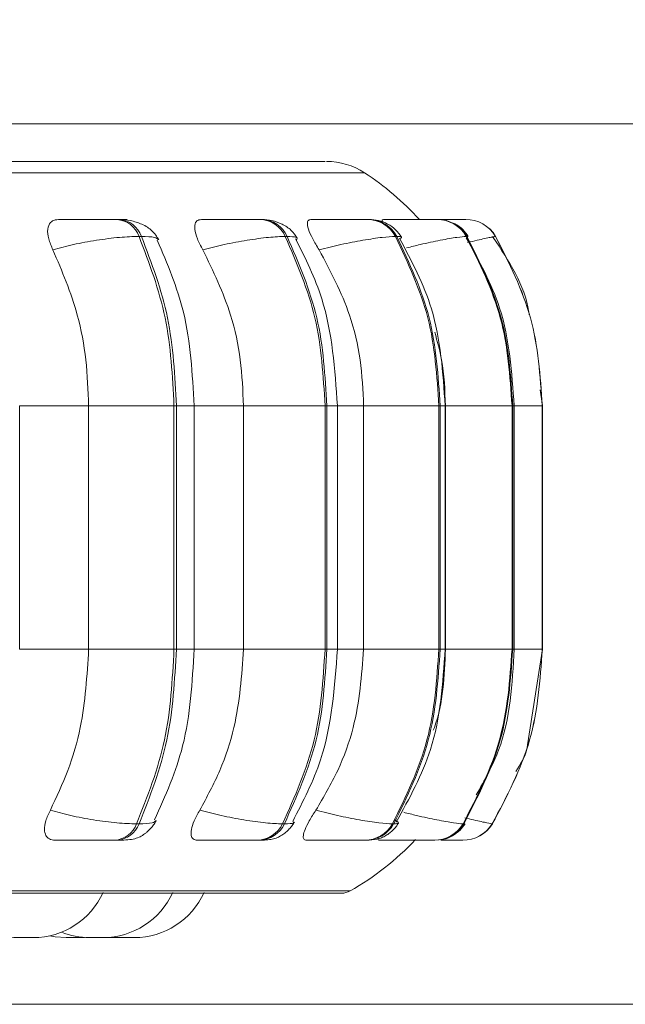
# Model space of a CAD drawing. Units: millimetres. Extents: x 470 to 1231, y -73 to 283.
# Drawn here: x 749 to 750, y 167 to 168 of the extents above; entities that cross this region are included whole.
import ezdxf

# ---------------------------------------------------------------- set-up
doc = ezdxf.new("R2010")
doc.units = ezdxf.units.MM
doc.header["$PDSIZE"] = -1
doc.layers.add('DIMENSIONS', color=7, linetype='Continuous')
doc.styles.get("Standard").update_dxf_attribs({"font": 'arial.ttf'})
doc.dimstyles.new('ISO-25 - ab', dxfattribs={"dimtxt": 3, "dimasz": 2.5, "dimexe": 1.25, "dimexo": 0.625, "dimtad": 1, "dimdec": 0, "dimlfac": 25, "dimrnd": 5, "dimzin": 1, "dimtxsty": 'Standard', "dimcen": 2.5, "dimadec": 0, "dimazin": 0, "dimtfac": 1, "dimtdec": 0, "dimtmove": 0, "dimatfit": 3, "dimfxl": 1, "dimlwd": 15, "dimlwe": 15, "dimarcsym": 0})

# ---------------------------------------------------------------- blocks, each defined once
blk = doc.blocks.new('*D80')
at = {"layer": 'Defpoints', "color": 0, "lineweight": 15, "transparency": 16777216}
for p in [(785.2265, 205.4209), (691.8472, 166.8047), (761.7504, 166.8047)]:
    blk.add_point(p, dxfattribs=at)
at = {"layer": 'DIMENSIONS', "color": 0, "lineweight": 15, "transparency": 16777216}
for p, q in [((784.6015, 205.4209), (690.5972, 205.4209)), ((691.8472, 202.9209), (691.8472, 169.3047)), ((761.1254, 166.8047), (690.5972, 166.8047))]:
    blk.add_line(p, q, dxfattribs=at)
for points in [[(691.4306, 202.9209), (692.2639, 202.9209), (691.8472, 205.4209)], [(691.4306, 169.3047), (692.2639, 169.3047), (691.8472, 166.8047)]]:
    blk.add_solid(points, dxfattribs=at)
at = {"layer": 'DIMENSIONS', "color": 0, "lineweight": 15, "transparency": 16777216, "insert": (689.2997, 186.1128), "char_height": 3, "attachment_point": 5, "rotation": 90}
blk.add_mtext('965 [38,0"]', dxfattribs=at)

msp = doc.modelspace()

# ---------------------------------------------------------------- linework, layer by layer
at = {"color": 7, "linetype": 'Continuous', "lineweight": 15}
for p, q in [((748.8604, 167.8179), (765.7143, 167.8179)), ((749.5465, 167.708), (749.5437, 167.708)), ((749.7105, 167.708), (749.7082, 167.708)), ((749.8339, 167.708), (749.8323, 167.708)), ((749.9129, 167.708), (749.9121, 167.708)), ((749.9302, 167.708), (749.9296, 167.708)), ((749.9304, 167.708), (749.9298, 167.708)), ((749.9452, 167.708), (749.9451, 167.708)), ((749.572, 167.6885), (749.5692, 167.6885)), ((749.7396, 167.6885), (749.7374, 167.6885)), ((749.8657, 167.6885), (749.8642, 167.6885)), ((749.9465, 167.6885), (749.9457, 167.6885)), ((749.9795, 167.6885), (749.9794, 167.6885)), ((750.0334, 167.4935), (750.0307, 167.512)), ((749.4318, 167.2135), (749.4318, 167.4935)), ((749.5112, 167.2135), (749.5112, 167.4935)), ((749.6094, 167.4935), (749.5112, 167.4935)), ((749.6094, 167.2135), (749.6094, 167.4935)), ((749.6094, 167.4935), (749.6121, 167.4935)), ((749.6121, 167.4935), (749.6121, 167.2135)), ((749.6325, 167.2135), (749.6325, 167.4935)), ((749.6894, 167.2135), (749.6894, 167.4935)), ((749.6894, 167.4935), (749.7832, 167.4935)), ((749.7832, 167.2135), (749.7832, 167.4935)), ((749.7832, 167.4935), (749.7853, 167.4935)), ((749.7853, 167.4935), (749.7853, 167.2135)), ((749.7974, 167.2135), (749.7974, 167.4935)), ((749.8276, 167.2135), (749.8276, 167.4935)), ((749.8276, 167.4935), (749.9142, 167.4935)), ((749.9142, 167.2135), (749.9142, 167.4935)), ((749.9142, 167.4935), (749.9157, 167.4935)), ((749.9157, 167.4935), (749.9157, 167.2135)), ((749.9214, 167.2135), (749.9214, 167.4935)), ((749.9217, 167.2135), (749.9217, 167.4935)), ((749.9217, 167.4935), (749.9984, 167.4935)), ((749.9984, 167.2135), (749.9984, 167.4935)), ((749.9984, 167.4935), (749.9992, 167.4935)), ((749.9992, 167.4935), (749.9992, 167.2135)), ((750.0009, 167.2135), (750.0009, 167.4935)), ((750.0332, 167.2135), (750.0332, 167.4935)), ((750.0332, 167.4935), (750.0333, 167.4935)), ((750.0333, 167.4935), (750.0333, 167.2135)), ((750.0334, 167.2135), (750.0334, 167.4935)), ((749.5112, 167.2135), (749.6094, 167.2135)), ((749.6094, 167.2135), (749.6121, 167.2135)), ((749.6894, 167.2135), (749.7832, 167.2135)), ((749.7832, 167.2135), (749.7853, 167.2135)), ((749.8276, 167.2135), (749.9142, 167.2135)), ((749.9142, 167.2135), (749.9157, 167.2135)), ((749.9217, 167.2135), (749.9984, 167.2135)), ((749.9984, 167.2135), (749.9992, 167.2135)), ((750.0163, 167.1035), (750.0334, 167.2135)), ((750.0332, 167.2135), (750.0333, 167.2135)), ((749.5664, 167.0123), (749.5692, 167.0123)), ((749.7342, 167.0123), (749.7364, 167.0123)), ((749.8607, 167.0123), (749.8622, 167.0123)), ((749.942, 167.0123), (749.9428, 167.0123)), ((749.9756, 167.0123), (749.9757, 167.0123)), ((749.5411, 166.9935), (749.544, 166.9935)), ((749.7054, 166.9935), (749.7076, 166.9935)), ((749.8292, 166.9935), (749.8307, 166.9935)), ((749.8838, 166.9935), (749.8975, 166.9935)), ((749.9087, 166.9935), (749.9096, 166.9935)), ((749.9417, 166.9935), (749.9418, 166.9935)), ((746.9461, 166.9326), (749.8021, 166.9326)), ((749.5006, 166.8815), (749.5064, 166.8817)), ((749.5334, 166.8817), (749.5392, 166.8815)), ((749.5393, 166.882), (749.5483, 166.8815))]:
    msp.add_line(p, q, dxfattribs=at)
at = {"color": 8, "linetype": 'Continuous', "lineweight": 15}
for p, q in [((746.9196, 167.7617), (749.8287, 167.7617)), ((749.9322, 167.7079), (749.9302, 167.708)), ((749.9472, 167.6873), (749.9465, 167.6885)), ((749.9752, 167.6873), (749.9795, 167.6885)), ((749.4318, 167.4935), (749.5112, 167.4935)), ((749.6121, 167.4935), (749.6325, 167.4935)), ((749.6325, 167.4935), (749.6894, 167.4935)), ((749.7853, 167.4935), (749.7974, 167.4935)), ((749.7974, 167.4935), (749.8276, 167.4935)), ((749.9157, 167.4935), (749.9214, 167.4935)), ((749.9992, 167.4935), (750.0009, 167.4935)), ((750.0009, 167.4935), (750.0332, 167.4935)), ((750.0333, 167.4935), (750.0334, 167.4935)), ((749.4318, 167.2135), (749.5112, 167.2135)), ((749.6121, 167.2135), (749.6325, 167.2135)), ((749.6325, 167.2135), (749.6894, 167.2135)), ((749.7853, 167.2135), (749.7974, 167.2135)), ((749.7974, 167.2135), (749.8276, 167.2135)), ((749.9157, 167.2135), (749.9214, 167.2135)), ((749.9992, 167.2135), (750.0009, 167.2135)), ((750.0009, 167.2135), (750.0332, 167.2135)), ((750.0333, 167.2135), (750.0334, 167.2135)), ((749.9434, 167.0136), (749.9428, 167.0123)), ((746.9363, 166.9352), (749.812, 166.9352))]:
    msp.add_line(p, q, dxfattribs=at)
at = {"color": 7, "linetype": 'Continuous', "lineweight": 15, "flags": 128}
msp.add_lwpolyline([(749.4664, 166.8836), (749.4726, 166.8824), (749.4852, 166.8815)], dxfattribs=at)
at = {"color": 7, "linetype": 'Continuous', "lineweight": 15}
for centre, radius, start, end in [((749.785, 167.6947), 0.08, 56.9487, 90), ((749.6541, 167.4935), 0.32, 42.0403, 56.9487), ((749.5415, 167.6786), 0.0294, 19.6069, 86.059), ((749.5443, 167.6786), 0.0294, 19.6043, 86.0703), ((749.7071, 167.6746), 0.0334, 24.5654, 88.2062), ((749.7093, 167.6746), 0.0334, 24.5603, 88.2113), ((749.8318, 167.6713), 0.0367, 27.9808, 89.3872), ((749.8333, 167.6713), 0.0367, 27.9731, 89.3939), ((749.9119, 167.669), 0.039, 30.0403, 89.9915), ((749.9128, 167.669), 0.039, 30.0282, 89.9967), ((749.9451, 167.668), 0.04, 30.8453, 90.2214), ((749.9452, 167.668), 0.04, 30.8453, 90.2214), ((749.5391, 167.0227), 0.0292, 274.0561, 339.2846), ((749.5419, 167.0227), 0.0292, 274.059, 339.2919), ((749.7042, 167.0267), 0.0332, 271.9543, 334.3334), ((749.7065, 167.0267), 0.0332, 271.9566, 334.3299), ((749.8287, 167.0301), 0.0366, 270.8033, 330.9289), ((749.8302, 167.0302), 0.0366, 270.8123, 330.9123), ((749.9086, 167.0325), 0.039, 270.2243, 328.8624), ((749.9095, 167.0325), 0.039, 270.2235, 328.864), ((749.9417, 167.0335), 0.04, 270.0125, 328.0497), ((749.9418, 167.0335), 0.04, 270.002, 328.0607), ((749.6541, 167.2135), 0.32, 299.5599, 316.7527), ((749.4475, 166.9695), 0.088, 270, 335.8523), ((749.5276, 166.9695), 0.088, 270, 335.8523), ((749.5637, 166.9695), 0.088, 270, 335.8523), ((749.8021, 166.9526), 0.02, 270, 299.5599), ((749.4321, 166.9695), 0.088, 233.1076, 270), ((749.5122, 166.9695), 0.088, 248.4507, 270)]:
    msp.add_arc(centre, radius, start, end, dxfattribs=at)
for points, knots in [([(749.7835, 167.7747), (749.7826, 167.7747), (749.7806, 167.7747), (749.7521, 167.7747), (749.7087, 167.7747), (749.6544, 167.7747), (749.5865, 167.7747), (749.5052, 167.7747), (749.4119, 167.7747), (749.3083, 167.7747), (749.1957, 167.7747), (749.0643, 167.7747), (748.9135, 167.7747), (748.7455, 167.7747), (748.6307, 167.7747), (748.5743, 167.7747)], [0, 0, 0, 0, 0.073756, 0.164242, 0.234971, 0.305713, 0.377947, 0.450194, 0.522429, 0.594674, 0.665406, 0.736146, 0.826622, 0.914635, 1, 1, 1, 1]), ([(749.4701, 167.673), (749.4682, 167.6773), (749.4644, 167.686), (749.4634, 167.6971), (749.4663, 167.7044), (749.4714, 167.7074), (749.4752, 167.7077), (749.4765, 167.7078)], [0, 0, 0, 0, 0.247951, 0.496282, 0.732915, 0.910147, 1, 1, 1, 1]), ([(749.4765, 167.7078), (749.4811, 167.7078), (749.4903, 167.7078), (749.5058, 167.7079), (749.5185, 167.7079), (749.5279, 167.708), (749.5367, 167.708), (749.5413, 167.708), (749.5435, 167.708)], [0, 0, 0, 0, 0.249944, 0.499272, 0.626649, 0.749902, 0.875938, 1, 1, 1, 1]), ([(749.5919, 167.6846), (749.5896, 167.6882), (749.5853, 167.6953), (749.5733, 167.7026), (749.5599, 167.7071), (749.5507, 167.7077), (749.5465, 167.708)], [0, 0, 0, 0, 0.287298, 0.553468, 0.791502, 1, 1, 1, 1]), ([(749.6426, 167.673), (749.6403, 167.6773), (749.6357, 167.686), (749.6327, 167.6971), (749.6335, 167.7044), (749.6369, 167.7074), (749.6399, 167.7077), (749.6409, 167.7078)], [0, 0, 0, 0, 0.247951, 0.496257, 0.732865, 0.910082, 1, 1, 1, 1]), ([(749.6409, 167.7078), (749.6462, 167.7078), (749.6568, 167.7078), (749.6729, 167.7079), (749.6856, 167.7079), (749.6945, 167.708), (749.7025, 167.708), (749.7063, 167.708), (749.7081, 167.708)], [0, 0, 0, 0, 0.24994, 0.499257, 0.626656, 0.749911, 0.87592, 1, 1, 1, 1]), ([(749.7513, 167.6863), (749.7491, 167.6896), (749.7449, 167.6959), (749.7344, 167.7028), (749.7226, 167.7072), (749.7144, 167.7077), (749.7105, 167.708)], [0, 0, 0, 0, 0.27688, 0.539569, 0.781152, 1, 1, 1, 1]), ([(749.7764, 167.673), (749.7738, 167.6773), (749.7686, 167.686), (749.7637, 167.6971), (749.7624, 167.7044), (749.764, 167.7074), (749.7661, 167.7077), (749.7668, 167.7078)], [0, 0, 0, 0, 0.247972, 0.496301, 0.732903, 0.910102, 1, 1, 1, 1]), ([(749.7668, 167.7078), (749.7726, 167.7078), (749.7843, 167.7078), (749.8006, 167.7079), (749.8128, 167.7079), (749.821, 167.708), (749.828, 167.708), (749.8308, 167.708), (749.8322, 167.708)], [0, 0, 0, 0, 0.249929, 0.499257, 0.62664, 0.749881, 0.87588, 1, 1, 1, 1]), ([(749.8712, 167.6875), (749.8692, 167.6905), (749.8651, 167.6964), (749.8557, 167.703), (749.845, 167.7072), (749.8375, 167.7077), (749.8339, 167.708)], [0, 0, 0, 0, 0.264251, 0.522746, 0.769393, 1, 1, 1, 1]), ([(749.8497, 167.7038), (749.8496, 167.704), (749.8486, 167.7061), (749.849, 167.7074), (749.85, 167.7077), (749.8504, 167.7078)], [0, 0, 0, 0, 0.065476, 0.685621, 1, 1, 1, 1]), ([(749.8504, 167.7078), (749.8566, 167.7078), (749.8689, 167.7078), (749.885, 167.7079), (749.8963, 167.7079), (749.9036, 167.708), (749.9092, 167.708), (749.911, 167.708), (749.9119, 167.708)], [0, 0, 0, 0, 0.249955, 0.499289, 0.626652, 0.749943, 0.875967, 1, 1, 1, 1]), ([(749.9126, 167.7079), (749.9171, 167.7079), (749.9248, 167.7079), (749.9336, 167.7079), (749.9396, 167.708), (749.9439, 167.708), (749.9446, 167.708), (749.9449, 167.708)], [0, 0, 0, 0, 0.270211, 0.455839, 0.635507, 0.819134, 1, 1, 1, 1]), ([(749.9142, 167.7079), (749.9146, 167.7079), (749.9177, 167.708), (749.9223, 167.708), (749.9276, 167.708), (749.9289, 167.708), (749.9296, 167.708)], [0, 0, 0, 0, 0.046626, 0.360882, 0.683289, 1, 1, 1, 1]), ([(749.9481, 167.6882), (749.9461, 167.691), (749.9421, 167.6967), (749.935, 167.7023), (749.93, 167.704), (749.9284, 167.7046)], [0, 0, 0, 0, 0.402277, 0.810544, 1, 1, 1, 1]), ([(749.4701, 167.673), (749.4778, 167.6751), (749.4935, 167.6794), (749.5205, 167.6843), (749.5479, 167.6878), (749.562, 167.6883), (749.5692, 167.6885)], [0, 0, 0, 0, 0.236607, 0.482331, 0.738012, 1, 1, 1, 1]), ([(749.6094, 167.4935), (749.6076, 167.5278), (749.6041, 167.5965), (749.5808, 167.6578), (749.5692, 167.6885)], [0, 0, 0, 0, 0.500004, 1, 1, 1, 1]), ([(749.572, 167.6885), (749.5836, 167.6578), (749.6068, 167.5965), (749.6104, 167.5278), (749.6121, 167.4935)], [0, 0, 0, 0, 0.5, 1, 1, 1, 1]), ([(749.6426, 167.673), (749.6507, 167.6751), (749.6674, 167.6794), (749.6941, 167.6843), (749.7197, 167.6878), (749.7315, 167.6883), (749.7374, 167.6885)], [0, 0, 0, 0, 0.236565, 0.482298, 0.73797, 1, 1, 1, 1]), ([(749.7832, 167.4935), (749.7812, 167.5278), (749.7771, 167.5965), (749.7507, 167.6578), (749.7374, 167.6885)], [0, 0, 0, 0, 0.500004, 1, 1, 1, 1]), ([(749.7396, 167.6885), (749.7529, 167.6578), (749.7793, 167.5965), (749.7833, 167.5278), (749.7853, 167.4935)], [0, 0, 0, 0, 0.499997, 1, 1, 1, 1]), ([(749.7974, 167.4935), (749.7945, 167.5357), (749.79, 167.6039), (749.7606, 167.6632), (749.7494, 167.6858)], [0, 0, 0, 0, 0.619363, 1, 1, 1, 1]), ([(749.7764, 167.673), (749.7848, 167.6751), (749.802, 167.6794), (749.8276, 167.6843), (749.8507, 167.6878), (749.8596, 167.6883), (749.8642, 167.6885)], [0, 0, 0, 0, 0.236547, 0.482303, 0.73799, 1, 1, 1, 1]), ([(749.9142, 167.4935), (749.912, 167.5278), (749.9076, 167.5965), (749.8786, 167.6578), (749.8642, 167.6885)], [0, 0, 0, 0, 0.500004, 1, 1, 1, 1]), ([(749.8657, 167.6885), (749.8802, 167.6578), (749.9091, 167.5965), (749.9135, 167.5278), (749.9157, 167.4935)], [0, 0, 0, 0, 0.499999, 1, 1, 1, 1]), ([(749.9214, 167.4935), (749.9189, 167.5317), (749.9145, 167.6003), (749.8829, 167.66), (749.8689, 167.6865)], [0, 0, 0, 0, 0.556098, 1, 1, 1, 1]), ([(750.0008, 167.4935), (749.9982, 167.5319), (749.9935, 167.6008), (749.9603, 167.6606), (749.9455, 167.687)], [0, 0, 0, 0, 0.557664, 1, 1, 1, 1]), ([(749.9984, 167.4935), (749.996, 167.5278), (749.9914, 167.5965), (749.9609, 167.6578), (749.9457, 167.6885)], [0, 0, 0, 0, 0.500004, 1, 1, 1, 1]), ([(749.9465, 167.6885), (749.9618, 167.6578), (749.9923, 167.5965), (749.9969, 167.5278), (749.9992, 167.4935)], [0, 0, 0, 0, 0.5, 1, 1, 1, 1]), ([(750.0182, 167.5982), (750.0181, 167.5993), (750.0135, 167.6318), (749.9948, 167.66), (749.9768, 167.6873)], [0, 0, 0, 0, 0.032482, 1, 1, 1, 1]), ([(750.0332, 167.4935), (750.0308, 167.5278), (750.0261, 167.5965), (749.995, 167.6578), (749.9794, 167.6885)], [0, 0, 0, 0, 0.5, 1, 1, 1, 1]), ([(749.9795, 167.6885), (749.9951, 167.6578), (750.0262, 167.5965), (750.031, 167.5278), (750.0333, 167.4935)], [0, 0, 0, 0, 0.499998, 1, 1, 1, 1]), ([(749.6325, 167.4935), (749.6306, 167.5302), (749.6269, 167.5978), (749.6017, 167.657), (749.5902, 167.684)], [0, 0, 0, 0, 0.543933, 1, 1, 1, 1]), ([(749.5112, 167.4935), (749.5105, 167.5112), (749.5092, 167.5466), (749.4975, 167.6087), (749.4805, 167.6485), (749.4701, 167.673)], [0, 0, 0, 0, 0.279104, 0.558214, 1, 1, 1, 1]), ([(749.6894, 167.4935), (749.6886, 167.5112), (749.6871, 167.5466), (749.6738, 167.6087), (749.6544, 167.6485), (749.6426, 167.673)], [0, 0, 0, 0, 0.279108, 0.558216, 1, 1, 1, 1]), ([(749.8276, 167.4935), (749.8268, 167.5112), (749.8251, 167.5466), (749.8106, 167.6087), (749.7894, 167.6485), (749.7764, 167.673)], [0, 0, 0, 0, 0.279108, 0.558213, 1, 1, 1, 1]), ([(749.9217, 167.4935), (749.9211, 167.5113), (749.9202, 167.5401), (749.9124, 167.5677), (749.9094, 167.5783)], [0, 0, 0, 0, 0.617362, 1, 1, 1, 1]), ([(749.4671, 167.0282), (749.4742, 167.0432), (749.4884, 167.073), (749.5064, 167.1349), (749.5093, 167.1831), (749.5112, 167.2135)], [0, 0, 0, 0, 0.26932, 0.538536, 1, 1, 1, 1]), ([(749.5664, 167.0123), (749.5788, 167.0438), (749.6037, 167.1069), (749.6075, 167.178), (749.6094, 167.2135)], [0, 0, 0, 0, 0.499994, 1, 1, 1, 1]), ([(749.6121, 167.2135), (749.6102, 167.178), (749.6065, 167.1069), (749.5816, 167.0438), (749.5692, 167.0123)], [0, 0, 0, 0, 0.500001, 1, 1, 1, 1]), ([(749.5871, 167.0169), (749.5995, 167.0447), (749.6265, 167.1055), (749.6304, 167.1755), (749.6325, 167.2135)], [0, 0, 0, 0, 0.456637, 1, 1, 1, 1]), ([(749.6391, 167.0282), (749.6472, 167.0432), (749.6634, 167.073), (749.6839, 167.1349), (749.6873, 167.1831), (749.6894, 167.2135)], [0, 0, 0, 0, 0.269317, 0.538542, 1, 1, 1, 1]), ([(749.7342, 167.0123), (749.7484, 167.0438), (749.7767, 167.1069), (749.781, 167.178), (749.7832, 167.2135)], [0, 0, 0, 0, 0.499996, 1, 1, 1, 1]), ([(749.7853, 167.2135), (749.7832, 167.178), (749.7789, 167.1069), (749.7506, 167.0438), (749.7364, 167.0123)], [0, 0, 0, 0, 0.500002, 1, 1, 1, 1]), ([(749.746, 167.0151), (749.7579, 167.0383), (749.7894, 167.0991), (749.7943, 167.1698), (749.7974, 167.2135)], [0, 0, 0, 0, 0.380842, 1, 1, 1, 1]), ([(749.7727, 167.0282), (749.7815, 167.0432), (749.7992, 167.073), (749.8216, 167.1349), (749.8253, 167.1831), (749.8276, 167.2135)], [0, 0, 0, 0, 0.269322, 0.538538, 1, 1, 1, 1]), ([(749.8607, 167.0123), (749.8761, 167.0438), (749.9071, 167.1069), (749.9118, 167.178), (749.9142, 167.2135)], [0, 0, 0, 0, 0.499998, 1, 1, 1, 1]), ([(749.9157, 167.2135), (749.9133, 167.178), (749.9086, 167.1069), (749.8777, 167.0438), (749.8622, 167.0123)], [0, 0, 0, 0, 0.500003, 1, 1, 1, 1]), ([(749.8652, 167.0145), (749.8802, 167.0417), (749.914, 167.1029), (749.9188, 167.174), (749.9214, 167.2135)], [0, 0, 0, 0, 0.444418, 1, 1, 1, 1]), ([(749.9077, 167.1201), (749.9082, 167.1212), (749.9194, 167.1506), (749.9206, 167.1827), (749.9217, 167.2135)], [0, 0, 0, 0, 0.038172, 1, 1, 1, 1]), ([(749.942, 167.0123), (749.9583, 167.0438), (749.9909, 167.1069), (749.9959, 167.178), (749.9984, 167.2135)], [0, 0, 0, 0, 0.499996, 1, 1, 1, 1]), ([(749.9992, 167.2135), (749.9967, 167.178), (749.9917, 167.1069), (749.9591, 167.0438), (749.9428, 167.0123)], [0, 0, 0, 0, 0.500003, 1, 1, 1, 1]), ([(749.9573, 167.0457), (749.9668, 167.0626), (749.9955, 167.1139), (749.9987, 167.1735), (750.0008, 167.2135)], [0, 0, 0, 0, 0.330084, 1, 1, 1, 1]), ([(749.9756, 167.0123), (749.9923, 167.0438), (750.0256, 167.1069), (750.0307, 167.178), (750.0332, 167.2135)], [0, 0, 0, 0, 0.499998, 1, 1, 1, 1]), ([(750.0333, 167.2135), (750.0308, 167.178), (750.0257, 167.1069), (749.9924, 167.0438), (749.9757, 167.0123)], [0, 0, 0, 0, 0.500004, 1, 1, 1, 1]), ([(750.0026, 167.0728), (750.0082, 167.081), (750.0146, 167.0906), (750.0161, 167.1018), (750.0163, 167.1035)], [0, 0, 0, 0, 0.853739, 1, 1, 1, 1]), ([(749.4726, 166.9935), (749.4702, 166.9938), (749.4655, 166.9944), (749.4615, 166.999), (749.4599, 167.006), (749.4614, 167.0159), (749.4651, 167.024), (749.4671, 167.0282)], [0, 0, 0, 0, 0.174692, 0.348584, 0.538273, 0.755934, 1, 1, 1, 1]), ([(749.4671, 167.0282), (749.4748, 167.0261), (749.4904, 167.0217), (749.5174, 167.0166), (749.5449, 167.0131), (749.5592, 167.0126), (749.5664, 167.0123)], [0, 0, 0, 0, 0.235273, 0.480711, 0.736682, 1, 1, 1, 1]), ([(749.6364, 166.9935), (749.6346, 166.9938), (749.6309, 166.9944), (749.6288, 166.999), (749.6291, 167.006), (749.6322, 167.0159), (749.6367, 167.024), (749.6391, 167.0282)], [0, 0, 0, 0, 0.174672, 0.348557, 0.538279, 0.755937, 1, 1, 1, 1]), ([(749.6391, 167.0282), (749.6472, 167.0261), (749.6639, 167.0217), (749.6906, 167.0166), (749.7163, 167.0131), (749.7282, 167.0126), (749.7342, 167.0123)], [0, 0, 0, 0, 0.235249, 0.480695, 0.736671, 1, 1, 1, 1]), ([(749.7619, 166.9935), (749.7607, 166.9938), (749.7582, 166.9944), (749.7579, 166.999), (749.76, 167.006), (749.7649, 167.0159), (749.77, 167.024), (749.7727, 167.0282)], [0, 0, 0, 0, 0.174692, 0.348591, 0.538304, 0.755946, 1, 1, 1, 1]), ([(749.7727, 167.0282), (749.781, 167.0261), (749.7981, 167.0217), (749.8238, 167.0166), (749.847, 167.0131), (749.8561, 167.0126), (749.8607, 167.0123)], [0, 0, 0, 0, 0.235249, 0.480711, 0.736663, 1, 1, 1, 1]), ([(749.544, 166.9935), (749.5475, 166.9936), (749.5546, 166.9937), (749.5625, 166.9947), (749.5686, 166.9965), (749.5732, 166.9991), (749.5767, 167.0017), (749.5791, 167.0037), (749.5813, 167.0059), (749.584, 167.0088), (749.5869, 167.0124), (749.5883, 167.0149), (749.589, 167.0163)], [0, 0, 0, 0, 0.173074, 0.351083, 0.511775, 0.63545, 0.685338, 0.730126, 0.772427, 0.81458, 0.903665, 1, 1, 1, 1]), ([(749.7076, 166.9935), (749.7103, 166.9936), (749.7159, 166.9937), (749.7224, 166.9947), (749.7279, 166.9963), (749.7324, 166.9986), (749.7357, 167.0009), (749.738, 167.0027), (749.7401, 167.0045), (749.7427, 167.0072), (749.7456, 167.0106), (749.7472, 167.0132), (749.748, 167.0145)], [0, 0, 0, 0, 0.16143, 0.327666, 0.480277, 0.603935, 0.65677, 0.705841, 0.753165, 0.800326, 0.897828, 1, 1, 1, 1]), ([(749.8307, 166.9935), (749.8349, 166.9937), (749.8412, 166.994), (749.848, 166.9962), (749.853, 166.9986), (749.8576, 167.0018), (749.8617, 167.0054), (749.8651, 167.0093), (749.8668, 167.012), (749.8677, 167.0133)], [0, 0, 0, 0, 0.297192, 0.439991, 0.564572, 0.675734, 0.78232, 0.890246, 1, 1, 1, 1]), ([(749.9181, 166.9945), (749.9188, 166.9946), (749.9229, 166.995), (749.9282, 166.9975), (749.9343, 167.0014), (749.9396, 167.0059), (749.9425, 167.0099), (749.9444, 167.0126)], [0, 0, 0, 0, 0.066526, 0.394383, 0.548887, 0.700744, 1, 1, 1, 1]), ([(749.8452, 166.9935), (749.8445, 166.9937), (749.8435, 166.9941), (749.8444, 166.9965), (749.8447, 166.9973)], [0, 0, 0, 0, 0.644427, 1, 1, 1, 1]), ([(749.4726, 166.9935), (749.4773, 166.9935), (749.4866, 166.9935), (749.5023, 166.9935), (749.5153, 166.9935), (749.525, 166.9935), (749.5341, 166.9935), (749.5388, 166.9935), (749.5411, 166.9935)], [0, 0, 0, 0, 0.250073, 0.499313, 0.626993, 0.74999, 0.876159, 1, 1, 1, 1]), ([(749.6364, 166.9935), (749.6418, 166.9935), (749.6526, 166.9935), (749.6691, 166.9935), (749.682, 166.9935), (749.6913, 166.9935), (749.6996, 166.9935), (749.7035, 166.9935), (749.7054, 166.9935)], [0, 0, 0, 0, 0.25008, 0.499291, 0.626969, 0.749953, 0.876141, 1, 1, 1, 1]), ([(749.7619, 166.9935), (749.7679, 166.9935), (749.7797, 166.9935), (749.7965, 166.9935), (749.8091, 166.9935), (749.8176, 166.9935), (749.8248, 166.9935), (749.8277, 166.9935), (749.8292, 166.9935)], [0, 0, 0, 0, 0.250026, 0.499283, 0.62697, 0.749943, 0.876131, 1, 1, 1, 1]), ([(749.8452, 166.9935), (749.8515, 166.9935), (749.8642, 166.9935), (749.8807, 166.9935), (749.8925, 166.9935), (749.9, 166.9935), (749.906, 166.9935), (749.9078, 166.9935), (749.9087, 166.9935)], [0, 0, 0, 0, 0.250038, 0.499219, 0.626949, 0.749936, 0.87608, 1, 1, 1, 1]), ([(749.9166, 166.9935), (749.9183, 166.9935), (749.9232, 166.9935), (749.9297, 166.9935), (749.9361, 166.9935), (749.9406, 166.9935), (749.9413, 166.9935), (749.9417, 166.9935)], [0, 0, 0, 0, 0.118343, 0.343176, 0.559708, 0.781908, 1, 1, 1, 1]), ([(749.4321, 166.8815), (749.4321, 166.8815), (749.4321, 166.8815), (749.4326, 166.8815), (749.4336, 166.8815), (749.4351, 166.8815), (749.436, 166.8815), (749.4365, 166.8815)], [0, 0, 0, 0, 0.125662, 0.301264, 0.631418, 0.816796, 1, 1, 1, 1]), ([(749.4365, 166.8815), (749.4374, 166.8815), (749.4388, 166.8815), (749.441, 166.8815), (749.443, 166.8815), (749.4447, 166.8815), (749.446, 166.8815), (749.447, 166.8815), (749.4476, 166.8815), (749.4475, 166.8815), (749.4475, 166.8815)], [0, 0, 0, 0, 0.191982, 0.288225, 0.409072, 0.581745, 0.679576, 0.777248, 0.958687, 1, 1, 1, 1]), ([(749.4852, 166.8815), (749.4852, 166.8815), (749.4852, 166.8815), (749.4855, 166.8815), (749.4857, 166.8815), (749.486, 166.8815), (749.4868, 166.8815), (749.4882, 166.8815), (749.4891, 166.8815), (749.4897, 166.8815), (749.4906, 166.8815), (749.4926, 166.8815), (749.4945, 166.8815), (749.4954, 166.8815)], [0, 0, 0, 0, 0.072901, 0.175689, 0.178852, 0.205403, 0.380822, 0.484753, 0.588532, 0.592055, 0.618987, 0.794114, 1, 1, 1, 1]), ([(749.4954, 166.8815), (749.4964, 166.8815), (749.4977, 166.8815), (749.4991, 166.8815), (749.4996, 166.8815), (749.4999, 166.8815), (749.4999, 166.8815), (749.5004, 166.8815), (749.5005, 166.8815), (749.5006, 166.8815)], [0, 0, 0, 0, 0.332097, 0.500127, 0.667539, 0.669227, 0.681078, 0.71378, 1, 1, 1, 1]), ([(749.5123, 166.8815), (749.5122, 166.8815), (749.5122, 166.8815), (749.5125, 166.8815), (749.513, 166.8815), (749.5133, 166.8815), (749.5138, 166.8815), (749.5152, 166.8815), (749.517, 166.8815), (749.5179, 166.8815)], [0, 0, 0, 0, 0.103375, 0.253533, 0.403753, 0.408834, 0.447893, 0.701677, 1, 1, 1, 1]), ([(749.5179, 166.8815), (749.5189, 166.8815), (749.5204, 166.8815), (749.5224, 166.8815), (749.5234, 166.8815), (749.5238, 166.8815), (749.5239, 166.8815), (749.5248, 166.8815), (749.5259, 166.8815), (749.5269, 166.8815), (749.5272, 166.8815), (749.5274, 166.8815), (749.5275, 166.8815), (749.5275, 166.8815), (749.5275, 166.8815)], [0, 0, 0, 0, 0.213752, 0.321985, 0.429999, 0.430758, 0.43852, 0.459802, 0.643963, 0.752191, 0.860361, 0.863584, 0.891376, 1, 1, 1, 1]), ([(749.5393, 166.8815), (749.5393, 166.8815), (749.5393, 166.8815), (749.5393, 166.8815), (749.5395, 166.8815), (749.54, 166.8815), (749.5411, 166.8815), (749.5419, 166.8815), (749.5424, 166.8815), (749.5432, 166.8815), (749.5451, 166.8815), (749.547, 166.8815), (749.548, 166.8815)], [0, 0, 0, 0, 0.080553, 0.084186, 0.113803, 0.309545, 0.425302, 0.540895, 0.544879, 0.575209, 0.770237, 1, 1, 1, 1]), ([(749.5483, 166.8815), (749.5484, 166.8815), (749.5485, 166.8815), (749.5493, 166.8815), (749.55, 166.8815), (749.5504, 166.8815), (749.5511, 166.8815), (749.5527, 166.8815), (749.5546, 166.8815), (749.5556, 166.8815)], [0, 0, 0, 0, 0.219726, 0.350489, 0.481167, 0.485608, 0.519614, 0.740327, 1, 1, 1, 1]), ([(749.5556, 166.8815), (749.5566, 166.8815), (749.5581, 166.8815), (749.56, 166.8815), (749.5608, 166.8815), (749.5612, 166.8815), (749.5613, 166.8815), (749.562, 166.8815), (749.5629, 166.8815), (749.5636, 166.8815), (749.5637, 166.8815), (749.5637, 166.8815), (749.5638, 166.8815), (749.5637, 166.8815), (749.5637, 166.8815)], [0, 0, 0, 0, 0.239729, 0.360699, 0.481763, 0.482715, 0.491475, 0.514919, 0.721359, 0.842715, 0.963769, 0.967837, 0.999429, 1, 1, 1, 1])]:
    msp.add_open_spline(points, degree=3, knots=knots, dxfattribs=at)
at = {"color": 8, "linetype": 'Continuous', "lineweight": 15}
for points, knots in [([(749.5457, 167.7078), (749.5489, 167.7079), (749.5538, 167.7079), (749.5557, 167.7079), (749.555, 167.708), (749.5521, 167.708), (749.5483, 167.708), (749.5463, 167.708)], [0, 0, 0, 0, 0.332392, 0.502614, 0.666536, 0.834703, 1, 1, 1, 1]), ([(749.9117, 167.708), (749.9125, 167.708), (749.9141, 167.708), (749.9132, 167.708), (749.9128, 167.708)], [0, 0, 0, 0, 0.480178, 1, 1, 1, 1]), ([(749.9149, 167.7079), (749.9155, 167.7079), (749.9189, 167.7079), (749.9234, 167.7079), (749.9282, 167.708), (749.9308, 167.708), (749.9304, 167.708), (749.9302, 167.708)], [0, 0, 0, 0, 0.052892, 0.29381, 0.526961, 0.765301, 1, 1, 1, 1]), ([(749.5913, 167.6845), (749.5905, 167.6856), (749.5886, 167.688), (749.5779, 167.6883), (749.572, 167.6885)], [0, 0, 0, 0, 0.457269, 1, 1, 1, 1]), ([(749.7503, 167.684), (749.751, 167.6853), (749.7524, 167.6879), (749.7439, 167.6883), (749.7396, 167.6885)], [0, 0, 0, 0, 0.493833, 1, 1, 1, 1]), ([(749.869, 167.6856), (749.8701, 167.6863), (749.8732, 167.6881), (749.8687, 167.6884), (749.8657, 167.6885)], [0, 0, 0, 0, 0.333891, 1, 1, 1, 1]), ([(749.8771, 167.6753), (749.8823, 167.6766), (749.8962, 167.6801), (749.9169, 167.6843), (749.9368, 167.6878), (749.9427, 167.6883), (749.9457, 167.6885)], [0, 0, 0, 0, 0.161352, 0.431295, 0.712151, 1, 1, 1, 1]), ([(749.9471, 167.6814), (749.9509, 167.6823), (749.9622, 167.685), (749.9752, 167.6878), (749.978, 167.6883), (749.9794, 167.6885)], [0, 0, 0, 0, 0.201289, 0.595758, 1, 1, 1, 1]), ([(749.8737, 167.0257), (749.8787, 167.0245), (749.8923, 167.021), (749.9129, 167.0167), (749.933, 167.013), (749.9389, 167.0126), (749.942, 167.0123)], [0, 0, 0, 0, 0.155118, 0.426263, 0.709099, 1, 1, 1, 1]), ([(749.9439, 167.0194), (749.9474, 167.0186), (749.9585, 167.0159), (749.9714, 167.0131), (749.9742, 167.0126), (749.9756, 167.0123)], [0, 0, 0, 0, 0.18751, 0.588036, 1, 1, 1, 1]), ([(749.5883, 167.0164), (749.5875, 167.0153), (749.5857, 167.0129), (749.5751, 167.0125), (749.5692, 167.0123)], [0, 0, 0, 0, 0.449132, 1, 1, 1, 1]), ([(749.7469, 167.0147), (749.747, 167.0143), (749.7475, 167.0126), (749.7412, 167.0125), (749.7364, 167.0123)], [0, 0, 0, 0, 0.247617, 1, 1, 1, 1]), ([(749.8632, 167.017), (749.8655, 167.0157), (749.8703, 167.013), (749.865, 167.0126), (749.8622, 167.0123)], [0, 0, 0, 0, 0.492941, 1, 1, 1, 1])]:
    msp.add_open_spline(points, degree=3, knots=knots, dxfattribs=at)

# ---------------------------------------------------------------- dimensions: what is measured, and where the dimension line sits
at = {"layer": 'DIMENSIONS', "lineweight": 15}
dim = msp.add_linear_dim(base=(691.8472, 166.8047), p1=(785.2265, 205.4209), p2=(761.7504, 166.8047), angle=90, dimstyle='ISO-25 - ab', dxfattribs=at)
dim.commit()
dim.dimension.update_dxf_attribs({"geometry": '*D80', "text_midpoint": (689.2997, 186.1128)})

doc.saveas('drawing.dxf')
